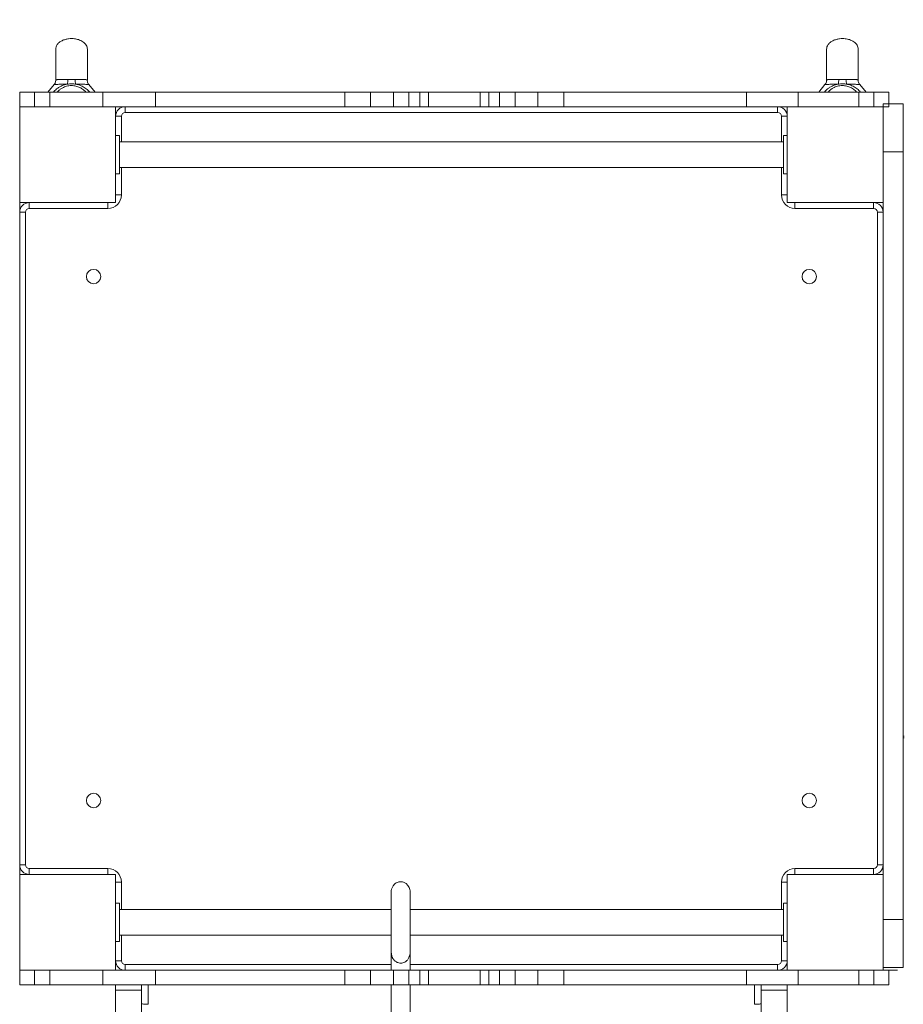
# Model space of a CAD drawing. Units: millimetres. Extents: x -2947 to 16597, y -1007 to 15474.
# Drawn here: x 7591 to 8512, y 5129 to 6155 of the extents above; entities that cross this region are included whole.
import ezdxf

# ---------------------------------------------------------------- set-up
doc = ezdxf.new("R2010")
doc.units = ezdxf.units.MM
doc.layers.add('DiKom', color=7, linetype='Continuous', lineweight=0)
doc.styles.add('style1', font='arial.ttf', dxfattribs={"width": 0.8})
doc.dimstyles.new('1-50', dxfattribs={"dimtxt": 400, "dimasz": 200, "dimexe": 100, "dimexo": 0, "dimgap": 200, "dimtad": 1, "dimtxsty": 'style1', "dimcen": 200, "dimclrd": 7, "dimclre": 7, "dimclrt": 7, "dimadec": 1, "dimazin": 2, "dimtfac": 1, "dimtmove": 0, "dimatfit": 2, "dimfxl": 0, "dimlwd": 25, "dimlwe": 18, "dimarcsym": 0})

# ---------------------------------------------------------------- blocks, each defined once
blk = doc.blocks.new('*D7')
at = {"layer": 'Defpoints', "color": 0, "transparency": 16777216}
for p in [(881, 7697.6), (12801, 5297.6), (12801, -180.2)]:
    blk.add_point(p, dxfattribs=at)
at = {"layer": 'DiKom', "color": 7, "lineweight": 18, "transparency": 16777216}
for p, q in [((881, 7697.6), (881, -280.2)), ((12801, 5297.6), (12801, -280.2))]:
    blk.add_line(p, q, dxfattribs=at)
at = {"layer": 'DiKom', "color": 7, "lineweight": 25, "transparency": 16777216}
blk.add_line((1081, -180.2), (12601, -180.2), dxfattribs=at)
at = {"layer": 'DiKom', "color": 7, "transparency": 16777216}
for points in [[(1081, -146.9), (1081, -213.5), (881, -180.2)], [(12601, -146.9), (12601, -213.5), (12801, -180.2)]]:
    blk.add_solid(points, dxfattribs=at)
at = {"layer": 'DiKom', "color": 7, "transparency": 16777216, "insert": (5959, 224), "char_height": 400, "attachment_point": 5, "style": 'style1'}
blk.add_mtext('11900', dxfattribs=at)
blk = doc.blocks.new('*D8')
at = {"layer": 'Defpoints', "color": 0, "transparency": 16777216}
for p in [(-619, 7212.6), (14286.5, 4642.7), (14286.5, -907)]:
    blk.add_point(p, dxfattribs=at)
at = {"layer": 'DiKom', "color": 7, "lineweight": 18, "transparency": 16777216}
for p, q in [((-619, 7212.6), (-619, -1007)), ((14286.5, 4642.7), (14286.5, -1007))]:
    blk.add_line(p, q, dxfattribs=at)
at = {"layer": 'DiKom', "color": 7, "lineweight": 25, "transparency": 16777216}
blk.add_line((-419, -907), (14086.5, -907), dxfattribs=at)
at = {"layer": 'DiKom', "color": 7, "transparency": 16777216}
for points in [[(-419, -873.7), (-419, -940.3), (-619, -907)], [(14086.5, -873.7), (14086.5, -940.3), (14286.5, -907)]]:
    blk.add_solid(points, dxfattribs=at)
at = {"layer": 'DiKom', "color": 7, "transparency": 16777216, "insert": (5993.2, -502.8), "char_height": 400, "attachment_point": 5, "style": 'style1'}
blk.add_mtext('14900', dxfattribs=at)

msp = doc.modelspace()

# ---------------------------------------------------------------- linework, layer by layer
at = {"color": 7, "linetype": 'Continuous', "lineweight": 15}
for p, q in [((7626.849, 6087.575), (7620.288, 6079.607)), ((7628.537, 6092.327), (7628.527, 6092.284)), ((7663.109, 6087.572), (7663.066, 6087.582)), ((7669.761, 6079.607), (7663.155, 6087.617)), ((8430.347, 6087.575), (8423.785, 6079.607)), ((8432.034, 6092.327), (8432.024, 6092.284)), ((8466.606, 6087.572), (8466.564, 6087.582)), ((8473.258, 6079.607), (8466.652, 6087.617)), ((7590.994, 6064.607), (7590.994, 6079.607)), ((7606.575, 6079.607), (7590.994, 6079.607)), ((7606.575, 6064.607), (7606.575, 6079.607)), ((7622.302, 6079.607), (7606.575, 6079.607)), ((7622.302, 6064.607), (7622.302, 6079.607)), ((7677.608, 6079.607), (7622.302, 6079.607)), ((7677.608, 6064.607), (7677.608, 6079.607)), ((7732.652, 6079.607), (7677.608, 6079.607)), ((7732.652, 6064.607), (7732.652, 6079.607)), ((7929.878, 6079.607), (7732.652, 6079.607)), ((7929.878, 6064.607), (7929.878, 6079.607)), ((7956.785, 6079.607), (7929.878, 6079.607)), ((7956.785, 6064.607), (7956.785, 6079.607)), ((7980.566, 6079.607), (7956.785, 6079.607)), ((7980.566, 6064.607), (7980.566, 6079.607)), ((7996.735, 6079.607), (7980.566, 6079.607)), ((7996.735, 6064.607), (7996.735, 6079.607)), ((8008.078, 6079.607), (7996.735, 6079.607)), ((8008.078, 6064.607), (8008.078, 6079.607)), ((8017.16, 6079.607), (8008.078, 6079.607)), ((8017.16, 6064.607), (8017.16, 6079.607)), ((8070.827, 6079.607), (8017.16, 6079.607)), ((8070.827, 6064.607), (8070.827, 6079.607)), ((8079.909, 6079.607), (8070.827, 6079.607)), ((8079.909, 6064.607), (8079.909, 6079.607)), ((8091.252, 6079.607), (8079.909, 6079.607)), ((8091.252, 6064.607), (8091.252, 6079.607)), ((8107.421, 6079.607), (8091.252, 6079.607)), ((8107.421, 6064.607), (8107.421, 6079.607)), ((8131.202, 6079.607), (8107.421, 6079.607)), ((8131.202, 6064.607), (8131.202, 6079.607)), ((8158.11, 6079.607), (8131.202, 6079.607)), ((8158.11, 6064.607), (8158.11, 6079.607)), ((8348.51, 6079.607), (8158.11, 6079.607)), ((8348.51, 6064.607), (8348.51, 6079.607)), ((8402.457, 6079.607), (8348.51, 6079.607)), ((8402.457, 6064.607), (8402.457, 6079.607)), ((8465.685, 6079.607), (8402.457, 6079.607)), ((8465.685, 6064.607), (8465.685, 6079.607)), ((8481.412, 6079.607), (8465.685, 6079.607)), ((8481.412, 6064.607), (8481.412, 6079.607)), ((8496.994, 6079.607), (8481.412, 6079.607)), ((8496.994, 6064.607), (8496.994, 6079.607)), ((7590.994, 6064.607), (7590.994, 5964.607)), ((7690.994, 6064.607), (7590.994, 6064.607)), ((7732.652, 6064.607), (7690.994, 6064.607)), ((7690.994, 5964.607), (7690.994, 6064.607)), ((7700.994, 6058.607), (7700.994, 6064.607)), ((7929.878, 6064.607), (7732.652, 6064.607)), ((7956.785, 6064.607), (7929.878, 6064.607)), ((7980.566, 6064.607), (7956.785, 6064.607)), ((7996.735, 6064.607), (7980.566, 6064.607)), ((8008.078, 6064.607), (7996.735, 6064.607)), ((8017.16, 6064.607), (8008.078, 6064.607)), ((8070.827, 6064.607), (8017.16, 6064.607)), ((8079.909, 6064.607), (8070.827, 6064.607)), ((8091.252, 6064.607), (8079.909, 6064.607)), ((8107.421, 6064.607), (8091.252, 6064.607)), ((8131.202, 6064.607), (8107.421, 6064.607)), ((8158.11, 6064.607), (8131.202, 6064.607)), ((8348.51, 6064.607), (8158.11, 6064.607)), ((8390.994, 6064.607), (8348.51, 6064.607)), ((8380.994, 6058.607), (8380.994, 6064.607)), ((8390.994, 6064.607), (8390.994, 5964.607)), ((8490.994, 6064.607), (8390.994, 6064.607)), ((8511.993, 6067.607), (8490.994, 6067.607)), ((8490.994, 6067.607), (8490.994, 6017.607)), ((8496.994, 6064.607), (8490.994, 6064.607)), ((8490.994, 5964.607), (8490.994, 6064.607)), ((8511.993, 6067.607), (8511.993, 6017.607)), ((7696.994, 6054.607), (7690.994, 6054.607)), ((7696.994, 6054.607), (7696.994, 6028.107)), ((8380.994, 6058.607), (7700.994, 6058.607)), ((8390.994, 6054.607), (8384.994, 6054.607)), ((8384.994, 6028.107), (8384.994, 6054.607)), ((7690.994, 6034.607), (7694.994, 6034.607)), ((7694.994, 5994.607), (7694.994, 6034.607)), ((8386.994, 5994.607), (8386.994, 6034.607)), ((8386.994, 6034.607), (8390.994, 6034.607)), ((8386.994, 6028.107), (7694.994, 6028.107)), ((8511.993, 6017.607), (8490.994, 6017.607)), ((8490.994, 5217.607), (8490.994, 6017.607)), ((8511.993, 5217.607), (8511.993, 6017.607)), ((7690.994, 5994.607), (7694.994, 5994.607)), ((7694.994, 6001.107), (8386.994, 6001.107)), ((7696.994, 6001.107), (7696.994, 5972.607)), ((8384.994, 5972.607), (8384.994, 6001.107)), ((8386.994, 5994.607), (8390.994, 5994.607)), ((7696.994, 5972.607), (7690.994, 5972.607)), ((8390.994, 5972.607), (8384.994, 5972.607)), ((7590.994, 5964.607), (7590.994, 5922.124)), ((7590.994, 5964.607), (7690.994, 5964.607)), ((7600.994, 5958.607), (7600.994, 5964.607)), ((7682.994, 5958.607), (7682.994, 5964.607)), ((8390.994, 5964.607), (8490.994, 5964.607)), ((8398.994, 5964.607), (8398.994, 5958.607)), ((8480.994, 5964.607), (8480.994, 5958.607)), ((8490.994, 5964.607), (8490.994, 5922.124)), ((7596.994, 5954.607), (7590.994, 5954.607)), ((7596.994, 5954.607), (7596.994, 5274.607)), ((7682.994, 5958.607), (7600.994, 5958.607)), ((8480.994, 5958.607), (8398.994, 5958.607)), ((8484.994, 5274.607), (8484.994, 5954.607)), ((8490.994, 5954.607), (8484.994, 5954.607)), ((7590.994, 5922.124), (7590.994, 5731.723)), ((8490.994, 5922.124), (8490.994, 5731.723)), ((7590.994, 5731.723), (7590.994, 5704.815)), ((8490.994, 5731.723), (8490.994, 5704.815)), ((7590.994, 5704.815), (7590.994, 5681.035)), ((8490.994, 5704.815), (8490.994, 5681.035)), ((7590.994, 5681.035), (7590.994, 5664.865)), ((8490.994, 5681.035), (8490.994, 5664.865)), ((7590.994, 5664.865), (7590.994, 5653.522)), ((8490.994, 5664.865), (8490.994, 5653.522)), ((7590.994, 5653.522), (7590.994, 5644.44)), ((7590.994, 5644.44), (7590.994, 5590.773)), ((8490.994, 5653.522), (8490.994, 5644.44)), ((8490.994, 5644.44), (8490.994, 5590.773)), ((7590.994, 5590.773), (7590.994, 5581.691)), ((8490.994, 5590.773), (8490.994, 5581.691)), ((7590.994, 5581.691), (7590.994, 5570.349)), ((8490.994, 5581.691), (8490.994, 5570.349)), ((7590.994, 5570.349), (7590.994, 5554.179)), ((8490.994, 5570.349), (8490.994, 5554.179)), ((7590.994, 5554.179), (7590.994, 5530.399)), ((8490.994, 5554.179), (8490.994, 5530.399)), ((7590.994, 5530.399), (7590.994, 5503.491)), ((8490.994, 5530.399), (8490.994, 5503.491)), ((7590.994, 5503.491), (7590.994, 5306.265)), ((8490.994, 5503.491), (8490.994, 5306.265)), ((7590.994, 5306.265), (7590.994, 5264.607)), ((8490.994, 5306.265), (8490.994, 5264.607)), ((7596.994, 5274.607), (7590.994, 5274.607)), ((8490.994, 5274.607), (8484.994, 5274.607)), ((7690.994, 5264.607), (7590.994, 5264.607)), ((7590.994, 5264.607), (7590.994, 5164.607)), ((7600.994, 5270.607), (7682.994, 5270.607)), ((7600.994, 5270.607), (7600.994, 5264.607)), ((7682.994, 5270.607), (7682.994, 5264.607)), ((7690.994, 5164.607), (7690.994, 5264.607)), ((8490.994, 5264.607), (8390.994, 5264.607)), ((8390.994, 5264.607), (8390.994, 5164.607)), ((8398.994, 5270.607), (8480.994, 5270.607)), ((8398.994, 5264.607), (8398.994, 5270.607)), ((8480.994, 5264.607), (8480.994, 5270.607)), ((8490.994, 5164.607), (8490.994, 5264.607)), ((7696.994, 5256.607), (7690.994, 5256.607)), ((7696.994, 5256.607), (7696.994, 5228.107)), ((8390.994, 5256.607), (8384.994, 5256.607)), ((8384.994, 5228.107), (8384.994, 5256.607)), ((7690.994, 5234.607), (7694.994, 5234.607)), ((7694.994, 5194.607), (7694.994, 5234.607)), ((8386.994, 5234.607), (8390.994, 5234.607)), ((8386.994, 5194.607), (8386.994, 5234.607)), ((7978.205, 5228.107), (7694.994, 5228.107)), ((8386.994, 5228.107), (7998.003, 5228.107)), ((8511.993, 5217.607), (8490.994, 5217.607)), ((8490.994, 5217.607), (8490.994, 5167.607)), ((8511.993, 5217.607), (8511.993, 5167.607)), ((7690.994, 5194.607), (7694.994, 5194.607)), ((7694.994, 5201.107), (7978.23, 5201.107)), ((7696.994, 5201.107), (7696.994, 5174.607)), ((7998.029, 5201.107), (8386.994, 5201.107)), ((8384.994, 5174.607), (8384.994, 5201.107)), ((8386.994, 5194.607), (8390.994, 5194.607)), ((7696.994, 5174.607), (7690.994, 5174.607)), ((8390.994, 5174.607), (8384.994, 5174.607)), ((7590.994, 5149.607), (7590.994, 5164.607)), ((7590.994, 5164.607), (7690.994, 5164.607)), ((7606.575, 5149.607), (7606.575, 5164.607)), ((7622.302, 5149.607), (7622.302, 5164.607)), ((7677.608, 5149.607), (7677.608, 5164.607)), ((7732.652, 5164.607), (7690.994, 5164.607)), ((7700.994, 5164.607), (7700.994, 5170.607)), ((7700.994, 5170.607), (7978.254, 5170.607)), ((7732.652, 5149.607), (7732.652, 5164.607)), ((7929.878, 5164.607), (7732.652, 5164.607)), ((7929.878, 5149.607), (7929.878, 5164.607)), ((7956.785, 5164.607), (7929.878, 5164.607)), ((7956.785, 5149.607), (7956.785, 5164.607)), ((7980.566, 5164.607), (7956.785, 5164.607)), ((7980.566, 5149.607), (7980.566, 5164.607)), ((7996.735, 5164.607), (7980.566, 5164.607)), ((7996.735, 5149.607), (7996.735, 5164.607)), ((8008.078, 5164.607), (7996.735, 5164.607)), ((7998.055, 5170.607), (8380.994, 5170.607)), ((8008.078, 5149.607), (8008.078, 5164.607)), ((8017.16, 5164.607), (8008.078, 5164.607)), ((8017.16, 5149.607), (8017.16, 5164.607)), ((8070.827, 5164.607), (8017.16, 5164.607)), ((8070.827, 5149.607), (8070.827, 5164.607)), ((8079.909, 5164.607), (8070.827, 5164.607)), ((8079.909, 5149.607), (8079.909, 5164.607)), ((8091.252, 5164.607), (8079.909, 5164.607)), ((8091.252, 5149.607), (8091.252, 5164.607)), ((8107.421, 5164.607), (8091.252, 5164.607)), ((8107.421, 5149.607), (8107.421, 5164.607)), ((8131.202, 5164.607), (8107.421, 5164.607)), ((8131.202, 5149.607), (8131.202, 5164.607)), ((8158.11, 5164.607), (8131.202, 5164.607)), ((8158.11, 5149.607), (8158.11, 5164.607)), ((8348.51, 5164.607), (8158.11, 5164.607)), ((8348.51, 5149.607), (8348.51, 5164.607)), ((8390.994, 5164.607), (8348.51, 5164.607)), ((8380.994, 5164.607), (8380.994, 5170.607)), ((8390.994, 5164.607), (8490.994, 5164.607)), ((8402.457, 5149.607), (8402.457, 5164.607)), ((8465.685, 5149.607), (8465.685, 5164.607)), ((8481.412, 5149.607), (8481.412, 5164.607)), ((8511.993, 5167.607), (8490.994, 5167.607)), ((8496.424, 5164.607), (8490.994, 5164.607)), ((8505.994, 5164.607), (8496.424, 5164.607)), ((8496.994, 5149.607), (8496.994, 5164.607)), ((7606.575, 5149.607), (7590.994, 5149.607)), ((7622.302, 5149.607), (7606.575, 5149.607)), ((7677.608, 5149.607), (7622.302, 5149.607)), ((7732.652, 5149.607), (7677.608, 5149.607)), ((7690.994, 5149.607), (7690.994, 5143.798)), ((7717.994, 5143.798), (7690.994, 5143.798)), ((7690.994, 5143.798), (7690.994, 3942.261)), ((7717.994, 5149.607), (7717.994, 5143.798)), ((7717.994, 5143.798), (7717.994, 3942.261)), ((7724.994, 5149.607), (7724.994, 5129.184)), ((7929.878, 5149.607), (7732.652, 5149.607)), ((7956.785, 5149.607), (7929.878, 5149.607)), ((7980.566, 5149.607), (7956.785, 5149.607)), ((7996.735, 5149.607), (7980.566, 5149.607)), ((8008.078, 5149.607), (7996.735, 5149.607)), ((8017.16, 5149.607), (8008.078, 5149.607)), ((8070.827, 5149.607), (8017.16, 5149.607)), ((8079.909, 5149.607), (8070.827, 5149.607)), ((8091.252, 5149.607), (8079.909, 5149.607)), ((8107.421, 5149.607), (8091.252, 5149.607)), ((8131.202, 5149.607), (8107.421, 5149.607)), ((8158.11, 5149.607), (8131.202, 5149.607)), ((8348.51, 5149.607), (8158.11, 5149.607)), ((8402.457, 5149.607), (8348.51, 5149.607)), ((8356.994, 5129.184), (8356.994, 5149.607)), ((8363.994, 5149.607), (8363.994, 5143.798)), ((8390.994, 5143.798), (8363.994, 5143.798)), ((8363.994, 5143.798), (8363.994, 3942.261)), ((8390.994, 5149.607), (8390.994, 5143.798)), ((8390.994, 5143.798), (8390.994, 3942.261)), ((8465.685, 5149.607), (8402.457, 5149.607)), ((8481.412, 5149.607), (8465.685, 5149.607)), ((8496.994, 5149.607), (8481.412, 5149.607))]:
    msp.add_line(p, q, dxfattribs=at)
at = {"color": 7, "linetype": 'Continuous', "lineweight": 15, "flags": 128}
for points in [[(8512.994, 5408.476), (8512.798, 5408.485), (8512.611, 5408.513), (8512.438, 5408.559), (8512.286, 5408.621), (8512.162, 5408.697), (8512.07, 5408.783), (8512.013, 5408.876), (8511.993, 5408.973)], [(8511.993, 5407.241), (8512.013, 5407.143), (8512.07, 5407.049), (8512.162, 5406.962), (8512.286, 5406.886), (8512.438, 5406.824), (8512.611, 5406.778), (8512.798, 5406.749), (8512.994, 5406.739)], [(7717.994, 5130.066), (7718.128, 5129.894), (7718.526, 5129.728), (7719.173, 5129.576), (7720.044, 5129.442), (7721.105, 5129.332), (7722.315, 5129.251), (7723.628, 5129.201), (7724.994, 5129.184)], [(8356.994, 5129.184), (8358.359, 5129.201), (8359.672, 5129.251), (8360.883, 5129.332), (8361.943, 5129.442), (8362.814, 5129.576), (8363.461, 5129.728), (8363.859, 5129.894), (8363.994, 5130.066)]]:
    msp.add_lwpolyline(points, dxfattribs=at)
at = {"color": 7, "linetype": 'Continuous', "lineweight": 15}
for centre in [(7667.994, 5887.607), (8413.994, 5887.607), (7667.994, 5341.607), (8413.994, 5341.607)]:
    msp.add_circle(centre, 7.5, dxfattribs=at)
for centre, radius, start, end in [((7621.584, 6093.548), 19.757, 343.913286, 358.214434), ((7668.422, 6093.553), 19.729, 181.799742, 196.124566), ((8425.081, 6093.548), 19.757, 343.913286, 358.214434), ((8471.919, 6093.553), 19.729, 181.799742, 196.124566), ((7700.994, 6054.607), 10, 90, 180), ((8380.994, 6054.607), 10, 0, 90), ((7700.994, 6054.607), 4, 90, 180), ((8380.994, 6054.607), 4, 0, 90), ((7682.994, 5972.607), 14, 270, 0), ((8398.994, 5972.607), 14, 180, 270), ((7600.994, 5954.607), 10, 90, 180), ((8480.994, 5954.607), 10, 0, 90), ((7600.994, 5954.607), 4, 90, 180), ((8480.994, 5954.607), 4, 0, 90), ((7600.994, 5274.607), 10, 180, 270), ((7600.994, 5274.607), 4, 180, 270), ((8480.994, 5274.607), 4, 270, 0), ((8480.994, 5274.607), 10, 270, 0), ((7682.994, 5256.607), 14, 0, 90), ((8398.994, 5256.607), 14, 90, 180), ((7700.994, 5174.607), 10, 180, 270), ((7700.994, 5174.607), 4, 180, 270), ((8380.994, 5174.607), 4, 270, 0), ((8380.994, 5174.607), 10, 270, 0)]:
    msp.add_arc(centre, radius, start, end, dxfattribs=at)
for points, knots in [([(7661.516, 6124.607), (7661.461, 6125.281), (7661.345, 6126.699), (7660.4, 6128.762), (7658.9, 6130.682), (7656.912, 6132.321), (7654.664, 6133.597), (7652.385, 6134.495), (7650.167, 6135.093), (7647.822, 6135.489), (7645.101, 6135.667), (7641.915, 6135.492), (7638.475, 6134.81), (7635.115, 6133.539), (7632.195, 6131.708), (7630.05, 6129.464), (7628.744, 6127.038), (7628.588, 6125.377), (7628.516, 6124.607)], [0, 0, 0, 0, 0.046332, 0.09737778, 0.15341202, 0.21313312, 0.27355633, 0.33082969, 0.38133732, 0.43158117, 0.49443408, 0.56871243, 0.650822, 0.73500129, 0.8148893, 0.88597337, 0.9471349, 1, 1, 1, 1]), ([(8465.013, 6124.607), (8464.958, 6125.281), (8464.842, 6126.699), (8463.897, 6128.762), (8462.397, 6130.682), (8460.409, 6132.321), (8458.161, 6133.597), (8455.883, 6134.495), (8453.664, 6135.093), (8451.319, 6135.489), (8448.599, 6135.667), (8445.412, 6135.492), (8441.972, 6134.81), (8438.612, 6133.539), (8435.692, 6131.708), (8433.547, 6129.464), (8432.242, 6127.038), (8432.085, 6125.377), (8432.013, 6124.607)], [0, 0, 0, 0, 0.046332, 0.09737778, 0.15341202, 0.21313312, 0.27355633, 0.33082969, 0.38133732, 0.43158117, 0.49443408, 0.56871243, 0.650822, 0.73500129, 0.8148893, 0.88597337, 0.9471349, 1, 1, 1, 1]), ([(7628.516, 6124.607), (7628.516, 6124.527), (7628.516, 6124.374), (7628.516, 6123.231), (7628.516, 6121.622), (7628.516, 6119.673), (7628.516, 6117.55), (7628.516, 6115.374), (7628.516, 6113.253), (7628.516, 6111.261), (7628.516, 6109.45), (7628.516, 6107.693), (7628.516, 6105.731), (7628.516, 6102.93), (7628.516, 6098.962), (7628.516, 6095.257), (7628.516, 6092.809), (7628.516, 6092.327)], [0, 0, 0, 0, 0.11667718, 0.22396236, 0.32100949, 0.40763093, 0.48400425, 0.55058392, 0.60803641, 0.65701498, 0.69815129, 0.73227307, 0.77052748, 0.81811602, 0.8935141, 0.97901966, 1, 1, 1, 1]), ([(7661.516, 6092.336), (7661.516, 6092.815), (7661.516, 6095.26), (7661.516, 6098.962), (7661.516, 6103.193), (7661.516, 6106.345), (7661.516, 6108.91), (7661.516, 6111.098), (7661.516, 6113.253), (7661.516, 6115.374), (7661.516, 6117.55), (7661.516, 6119.673), (7661.516, 6121.622), (7661.516, 6123.231), (7661.516, 6124.374), (7661.516, 6124.527), (7661.516, 6124.607)], [0, 0, 0, 0, 0.02084662, 0.10636492, 0.18177423, 0.24321778, 0.28966771, 0.34288714, 0.39187301, 0.44933405, 0.51592365, 0.59230834, 0.67894268, 0.77600427, 0.88330544, 1, 1, 1, 1]), ([(8432.013, 6124.607), (8432.013, 6124.527), (8432.013, 6124.374), (8432.013, 6123.231), (8432.013, 6121.622), (8432.013, 6119.673), (8432.013, 6117.55), (8432.013, 6115.374), (8432.013, 6113.253), (8432.013, 6111.261), (8432.013, 6109.45), (8432.013, 6107.693), (8432.013, 6105.731), (8432.013, 6102.93), (8432.013, 6098.962), (8432.013, 6095.257), (8432.013, 6092.809), (8432.013, 6092.327)], [0, 0, 0, 0, 0.11667718, 0.22396236, 0.32100949, 0.40763093, 0.48400425, 0.55058392, 0.60803641, 0.65701498, 0.69815129, 0.73227307, 0.77052748, 0.81811602, 0.8935141, 0.97901966, 1, 1, 1, 1]), ([(8465.013, 6092.336), (8465.013, 6092.815), (8465.013, 6095.26), (8465.013, 6098.962), (8465.013, 6103.193), (8465.013, 6106.345), (8465.013, 6108.91), (8465.013, 6111.098), (8465.013, 6113.253), (8465.013, 6115.374), (8465.013, 6117.55), (8465.013, 6119.673), (8465.013, 6121.622), (8465.013, 6123.231), (8465.013, 6124.374), (8465.013, 6124.527), (8465.013, 6124.607)], [0, 0, 0, 0, 0.02084662, 0.10636492, 0.18177423, 0.24321778, 0.28966771, 0.34288714, 0.39187301, 0.44933405, 0.51592365, 0.59230834, 0.67894268, 0.77600427, 0.88330544, 1, 1, 1, 1]), ([(7626.163, 6079.607), (7626.213, 6079.701), (7626.533, 6080.293), (7627.591, 6081.506), (7629.464, 6083.237), (7631.992, 6084.998), (7634.816, 6086.434), (7637.7, 6087.457), (7639.556, 6087.897), (7640.535, 6088.068), (7640.567, 6088.073)], [0, 0, 0, 0, 0.03079311, 0.19378071, 0.3611895, 0.54288206, 0.73073032, 0.86147203, 0.99548523, 1, 1, 1, 1]), ([(7628.548, 6092.38), (7628.54, 6091.979), (7628.521, 6091.055), (7628.106, 6089.655), (7627.516, 6088.424), (7627.032, 6087.833), (7626.84, 6087.598)], [0, 0, 0, 0, 0.22969552, 0.52913158, 0.81286011, 1, 1, 1, 1]), ([(7640.567, 6088.073), (7639.468, 6088.066), (7637.243, 6088.05), (7634.292, 6088.006), (7631.731, 6087.942), (7629.82, 6087.863), (7628.402, 6087.774), (7627.213, 6087.66), (7626.992, 6087.603), (7626.856, 6087.568)], [0, 0, 0, 0, 0.16827147, 0.34054043, 0.47842144, 0.6203728, 0.72392001, 0.83080959, 1, 1, 1, 1]), ([(7628.57, 6092.311), (7628.561, 6091.87), (7628.542, 6090.919), (7628.145, 6089.555), (7627.575, 6088.364), (7627.126, 6087.797), (7626.923, 6087.54)], [0, 0, 0, 0, 0.2411106, 0.51902608, 0.78227969, 1, 1, 1, 1]), ([(7628.544, 6092.312), (7628.536, 6092.354), (7628.515, 6092.459), (7628.75, 6092.596), (7629.21, 6092.718), (7629.925, 6092.805), (7630.901, 6092.862), (7632.245, 6092.895), (7633.937, 6092.912), (7636.09, 6092.921), (7638.566, 6092.928), (7640.403, 6092.931), (7641.331, 6092.932)], [0, 0, 0, 0, 0.04880175, 0.12479342, 0.20146512, 0.27989016, 0.37175764, 0.46563639, 0.58494859, 0.70701943, 0.85196948, 1, 1, 1, 1]), ([(7660.048, 6079.607), (7659.988, 6079.691), (7659.531, 6080.326), (7658.352, 6081.461), (7656.582, 6082.915), (7654.71, 6084.111), (7652.703, 6085.095), (7650.629, 6085.842), (7648.42, 6086.356), (7646.056, 6086.633), (7643.571, 6086.607), (7641.06, 6086.265), (7638.694, 6085.619), (7636.218, 6084.613), (7633.782, 6083.186), (7631.679, 6081.466), (7630.424, 6080.237), (7630.008, 6079.653), (7629.975, 6079.607)], [0, 0, 0, 0, 0.01293647, 0.09806037, 0.16779917, 0.23749448, 0.2972584, 0.35697392, 0.41471592, 0.47242479, 0.53606409, 0.59972636, 0.66352368, 0.72738627, 0.81849461, 0.90974627, 0.9928193, 1, 1, 1, 1]), ([(7649.468, 6088.074), (7648.139, 6088.218), (7645.177, 6088.538), (7642.205, 6088.239), (7640.567, 6088.073)], [0, 0, 0, 0, 0.44886253, 1, 1, 1, 1]), ([(7641.331, 6092.932), (7642.541, 6092.909), (7644.998, 6092.863), (7647.455, 6092.91), (7648.702, 6092.933)], [0, 0, 0, 0, 0.49244078, 1, 1, 1, 1]), ([(7648.702, 6092.933), (7649.601, 6092.932), (7651.359, 6092.93), (7653.874, 6092.923), (7655.898, 6092.915), (7657.58, 6092.899), (7658.943, 6092.872), (7660.105, 6092.815), (7660.938, 6092.71), (7661.41, 6092.566), (7661.475, 6092.435), (7661.503, 6092.381)], [0, 0, 0, 0, 0.14677882, 0.28713849, 0.43055321, 0.51711685, 0.62537968, 0.73645973, 0.83139343, 0.92944579, 1, 1, 1, 1]), ([(7663.066, 6087.582), (7663.027, 6087.602), (7662.977, 6087.628), (7662.357, 6087.705), (7661.555, 6087.78), (7660.533, 6087.842), (7659.264, 6087.903), (7657.685, 6087.961), (7655.238, 6088.015), (7652.485, 6088.053), (7650.555, 6088.066), (7649.468, 6088.074)], [0, 0, 0, 0, 0.12906665, 0.16312758, 0.27671315, 0.39498457, 0.40847785, 0.55302701, 0.70230551, 0.83232943, 1, 1, 1, 1]), ([(7649.468, 6088.074), (7650.136, 6087.942), (7651.658, 6087.642), (7653.899, 6086.93), (7656.23, 6085.944), (7658.421, 6084.73), (7660.518, 6083.262), (7662.33, 6081.634), (7663.431, 6080.372), (7663.809, 6079.724), (7663.878, 6079.607)], [0, 0, 0, 0, 0.09532844, 0.21729206, 0.34176637, 0.4813225, 0.62364524, 0.79064604, 0.96224641, 1, 1, 1, 1]), ([(7663.139, 6087.644), (7662.901, 6087.944), (7662.356, 6088.632), (7661.769, 6090.001), (7661.44, 6091.323), (7661.453, 6092.109), (7661.458, 6092.377)], [0, 0, 0, 0, 0.23728287, 0.54295889, 0.84389731, 1, 1, 1, 1]), ([(7661.503, 6092.381), (7661.508, 6092.376), (7661.522, 6092.363), (7661.509, 6092.347), (7661.5, 6092.337)], [0, 0, 0, 0, 0.3840089, 1, 1, 1, 1]), ([(7661.502, 6092.312), (7661.507, 6092.317), (7661.518, 6092.326), (7661.512, 6092.334), (7661.509, 6092.337)], [0, 0, 0, 0, 0.55381586, 1, 1, 1, 1]), ([(8429.66, 6079.607), (8429.71, 6079.701), (8430.03, 6080.293), (8431.088, 6081.506), (8432.961, 6083.237), (8435.489, 6084.998), (8438.313, 6086.434), (8441.197, 6087.457), (8443.054, 6087.897), (8444.033, 6088.068), (8444.065, 6088.073)], [0, 0, 0, 0, 0.03079311, 0.19378071, 0.3611895, 0.54288206, 0.73073032, 0.86147203, 0.99548523, 1, 1, 1, 1]), ([(8432.046, 6092.38), (8432.037, 6091.979), (8432.018, 6091.055), (8431.603, 6089.655), (8431.013, 6088.424), (8430.529, 6087.833), (8430.337, 6087.598)], [0, 0, 0, 0, 0.22969552, 0.52913158, 0.81286011, 1, 1, 1, 1]), ([(8444.065, 6088.073), (8442.965, 6088.066), (8440.741, 6088.05), (8437.789, 6088.006), (8435.228, 6087.942), (8433.318, 6087.863), (8431.899, 6087.774), (8430.71, 6087.66), (8430.489, 6087.603), (8430.353, 6087.568)], [0, 0, 0, 0, 0.16827147, 0.34054043, 0.47842144, 0.6203728, 0.72392001, 0.83080959, 1, 1, 1, 1]), ([(8432.067, 6092.311), (8432.058, 6091.87), (8432.039, 6090.919), (8431.642, 6089.555), (8431.072, 6088.364), (8430.623, 6087.797), (8430.42, 6087.54)], [0, 0, 0, 0, 0.2411106, 0.51902608, 0.78227969, 1, 1, 1, 1]), ([(8432.041, 6092.312), (8432.033, 6092.354), (8432.012, 6092.459), (8432.248, 6092.596), (8432.707, 6092.718), (8433.422, 6092.805), (8434.398, 6092.862), (8435.742, 6092.895), (8437.434, 6092.912), (8439.587, 6092.921), (8442.063, 6092.928), (8443.9, 6092.931), (8444.829, 6092.932)], [0, 0, 0, 0, 0.04880175, 0.12479342, 0.20146512, 0.27989016, 0.37175764, 0.46563639, 0.58494859, 0.70701943, 0.85196948, 1, 1, 1, 1]), ([(8463.545, 6079.607), (8463.485, 6079.691), (8463.028, 6080.326), (8461.85, 6081.461), (8460.079, 6082.915), (8458.208, 6084.111), (8456.2, 6085.095), (8454.127, 6085.842), (8451.917, 6086.356), (8449.553, 6086.633), (8447.068, 6086.607), (8444.557, 6086.265), (8442.191, 6085.619), (8439.715, 6084.613), (8437.279, 6083.186), (8435.176, 6081.466), (8433.921, 6080.237), (8433.505, 6079.653), (8433.472, 6079.607)], [0, 0, 0, 0, 0.01293647, 0.09806037, 0.16779917, 0.23749448, 0.2972584, 0.35697392, 0.41471592, 0.47242479, 0.53606409, 0.59972636, 0.66352368, 0.72738627, 0.81849461, 0.90974627, 0.9928193, 1, 1, 1, 1]), ([(8452.966, 6088.074), (8451.636, 6088.218), (8448.674, 6088.538), (8445.702, 6088.239), (8444.065, 6088.073)], [0, 0, 0, 0, 0.44886253, 1, 1, 1, 1]), ([(8444.829, 6092.932), (8446.038, 6092.909), (8448.495, 6092.863), (8450.952, 6092.91), (8452.199, 6092.933)], [0, 0, 0, 0, 0.49244078, 1, 1, 1, 1]), ([(8452.199, 6092.933), (8453.098, 6092.932), (8454.857, 6092.93), (8457.372, 6092.923), (8459.395, 6092.915), (8461.077, 6092.899), (8462.44, 6092.872), (8463.602, 6092.815), (8464.435, 6092.71), (8464.907, 6092.566), (8464.973, 6092.435), (8465, 6092.381)], [0, 0, 0, 0, 0.14677882, 0.28713849, 0.43055321, 0.51711685, 0.62537968, 0.73645973, 0.83139343, 0.92944579, 1, 1, 1, 1]), ([(8466.564, 6087.582), (8466.524, 6087.602), (8466.475, 6087.628), (8465.854, 6087.705), (8465.052, 6087.78), (8464.03, 6087.842), (8462.761, 6087.903), (8461.182, 6087.961), (8458.735, 6088.015), (8455.982, 6088.053), (8454.052, 6088.066), (8452.966, 6088.074)], [0, 0, 0, 0, 0.12906665, 0.16312758, 0.27671315, 0.39498457, 0.40847785, 0.55302701, 0.70230551, 0.83232943, 1, 1, 1, 1]), ([(8452.966, 6088.074), (8453.633, 6087.942), (8455.155, 6087.642), (8457.396, 6086.93), (8459.727, 6085.944), (8461.918, 6084.73), (8464.015, 6083.262), (8465.827, 6081.634), (8466.928, 6080.372), (8467.306, 6079.724), (8467.375, 6079.607)], [0, 0, 0, 0, 0.09532844, 0.21729206, 0.34176637, 0.4813225, 0.62364524, 0.79064604, 0.96224641, 1, 1, 1, 1]), ([(8466.636, 6087.644), (8466.398, 6087.944), (8465.854, 6088.632), (8465.266, 6090.001), (8464.937, 6091.323), (8464.95, 6092.109), (8464.955, 6092.377)], [0, 0, 0, 0, 0.23728287, 0.54295889, 0.84389731, 1, 1, 1, 1]), ([(8465, 6092.381), (8465.005, 6092.376), (8465.02, 6092.363), (8465.006, 6092.347), (8464.997, 6092.337)], [0, 0, 0, 0, 0.3840089, 1, 1, 1, 1]), ([(8464.999, 6092.312), (8465.005, 6092.317), (8465.015, 6092.326), (8465.009, 6092.334), (8465.006, 6092.337)], [0, 0, 0, 0, 0.55381586, 1, 1, 1, 1]), ([(7997.958, 5245.146), (7997.967, 5245.955), (7997.985, 5247.582), (7997.402, 5249.956), (7996.419, 5252.08), (7994.841, 5254.203), (7992.512, 5256.044), (7989.387, 5257.08), (7986.619, 5256.98), (7984.311, 5256.238), (7982.331, 5255.072), (7980.443, 5253.185), (7979.018, 5250.705), (7978.203, 5247.933), (7978.211, 5246.046), (7978.216, 5245.128)], [0, 0, 0, 0, 0.07064666, 0.14214868, 0.21141299, 0.27348608, 0.37109798, 0.46402251, 0.5538045, 0.60652076, 0.67348025, 0.7517251, 0.83614596, 0.92025636, 1, 1, 1, 1]), ([(7978.214, 5245.048), (7978.211, 5245.052), (7978.202, 5245.061), (7978.196, 5244.266), (7978.192, 5243.048), (7978.192, 5241.627), (7978.192, 5240.239), (7978.193, 5239.031), (7978.195, 5238.06), (7978.196, 5236.917), (7978.197, 5235.314), (7978.2, 5232.914), (7978.203, 5229.869), (7978.207, 5226.119), (7978.211, 5221.631), (7978.215, 5217.081), (7978.22, 5212.709), (7978.223, 5208.685), (7978.227, 5204.898), (7978.23, 5201.434), (7978.233, 5198.333), (7978.236, 5195.332), (7978.239, 5192.497), (7978.242, 5189.903), (7978.245, 5187.65), (7978.248, 5185.755), (7978.249, 5184.931), (7978.25, 5184.513)], [0, 0, 0, 0, 0.03822857, 0.08914879, 0.13334982, 0.17071319, 0.20114169, 0.22455051, 0.24088496, 0.25308269, 0.28175371, 0.31646706, 0.35721764, 0.40399835, 0.45685718, 0.51594623, 0.55882689, 0.60446861, 0.65285688, 0.69095644, 0.73058352, 0.77173745, 0.81440818, 0.85857332, 0.90423668, 0.95139124, 1, 1, 1, 1]), ([(7998.04, 5184.585), (7998.041, 5185.064), (7998.043, 5185.984), (7998.043, 5188.199), (7998.041, 5190.711), (7998.038, 5193.652), (7998.034, 5196.863), (7998.03, 5200.16), (7998.027, 5202.984), (7998.025, 5205.343), (7998.024, 5207.438), (7998.022, 5209.885), (7998.019, 5212.878), (7998.016, 5216.449), (7998.012, 5220.221), (7998.008, 5223.717), (7998.004, 5226.948), (7998.002, 5229.937), (7997.999, 5232.76), (7997.998, 5235.337), (7997.996, 5237.619), (7997.993, 5239.763), (7997.99, 5241.684), (7997.985, 5243.296), (7997.979, 5244.459), (7997.971, 5245.113), (7997.963, 5245.093), (7997.96, 5245.085)], [0, 0, 0, 0, 0.05735393, 0.1103206, 0.15879004, 0.20271354, 0.25409221, 0.29718049, 0.33191149, 0.35824151, 0.38087284, 0.40459016, 0.44221137, 0.4823186, 0.52494981, 0.57015009, 0.60313744, 0.64049828, 0.6822015, 0.71630603, 0.75279157, 0.79163033, 0.83278127, 0.87618719, 0.9218094, 0.9695928, 1, 1, 1, 1]), ([(7978.227, 5201.107), (7978.228, 5200.059), (7978.23, 5197.676), (7978.234, 5192.909), (7978.239, 5187.012), (7978.246, 5179.853), (7978.253, 5172.168), (7978.258, 5166.986), (7978.26, 5164.607)], [0, 0, 0, 0, 0.13343395, 0.30338836, 0.46736256, 0.625267, 0.82790983, 1, 1, 1, 1]), ([(7978.273, 5186.154), (7978.257, 5185.193), (7978.227, 5183.372), (7978.488, 5181.043), (7978.918, 5179.252), (7979.422, 5177.943), (7979.889, 5177.033), (7980.289, 5176.407), (7980.591, 5175.996), (7980.815, 5175.711), (7981.107, 5175.366), (7981.605, 5174.833), (7982.41, 5174.101), (7983.669, 5173.241), (7985.328, 5172.489), (7987.329, 5172.059), (7989.49, 5172.122), (7991.55, 5172.696), (7993.101, 5173.554), (7994.26, 5174.478), (7995.154, 5175.403), (7996.034, 5176.611), (7997.13, 5178.69), (7997.799, 5181.185), (7998.068, 5183.924), (7998.034, 5185.421), (7998.016, 5186.186)], [0, 0, 0, 0, 0.08361445, 0.15846476, 0.2230806, 0.26356416, 0.29631631, 0.32077604, 0.32985061, 0.33690823, 0.34699826, 0.35774508, 0.38370681, 0.41589201, 0.45446847, 0.49897376, 0.5448626, 0.59112684, 0.63794519, 0.663985, 0.69691278, 0.73638503, 0.78160372, 0.88499479, 0.94123536, 1, 1, 1, 1]), ([(7998.06, 5164.607), (7998.06, 5165.304), (7998.057, 5168.129), (7998.052, 5173.402), (7998.046, 5179.822), (7998.043, 5183.655), (7998.041, 5185.326)], [0, 0, 0, 0, 0.10399199, 0.42110756, 0.74775938, 1, 1, 1, 1]), ([(7978.273, 5149.607), (7978.276, 5147.18), (7978.28, 5142.491), (7978.286, 5135.941), (7978.291, 5130.014), (7978.296, 5124.68), (7978.3, 5119.749), (7978.311, 5108.158), (7978.327, 5089.895), (7978.347, 5068.03), (7978.364, 5049.158), (7978.378, 5033.433), (7978.393, 5017.307), (7978.408, 5000.669), (7978.424, 4983.403), (7978.438, 4967.273), (7978.452, 4952.357), (7978.465, 4938.823), (7978.478, 4924.707), (7978.491, 4909.939), (7978.505, 4894.751), (7978.52, 4879.132), (7978.535, 4863.062), (7978.551, 4846.245), (7978.567, 4828.795), (7978.584, 4810.908), (7978.601, 4792.686), (7978.619, 4774.223), (7978.637, 4755.496), (7978.657, 4733.891), (7978.681, 4709.414), (7978.707, 4682.157), (7978.733, 4655.004), (7978.758, 4628.108), (7978.782, 4603.457), (7978.803, 4581.111), (7978.822, 4561.03), (7978.84, 4541.373), (7978.859, 4522.119), (7978.876, 4503.25), (7978.895, 4483.644), (7978.914, 4463.362), (7978.933, 4442.447), (7978.953, 4421.928), (7978.974, 4398.865), (7978.998, 4373.386), (7979.024, 4345.553), (7979.049, 4318.003), (7979.075, 4290.69), (7979.102, 4262.009), (7979.129, 4232.095), (7979.158, 4201.153), (7979.182, 4175.13), (7979.202, 4153.965), (7979.217, 4137.569), (7979.231, 4122.078), (7979.242, 4110.404), (7979.249, 4102.165), (7979.254, 4097.044), (7979.259, 4091.826), (7979.264, 4086.288), (7979.269, 4080.232), (7979.275, 4073.777), (7979.281, 4066.952), (7979.288, 4059.786), (7979.295, 4052.171), (7979.302, 4044.116), (7979.31, 4035.269), (7979.319, 4025.61), (7979.329, 4015.116), (7979.339, 4004.105), (7979.349, 3992.579), (7979.36, 3980.533), (7979.371, 3967.959), (7979.383, 3954.842), (7979.391, 3945.919), (7979.396, 3941.358)], [0, 0, 0, 0, 0.00768205, 0.01484278, 0.0214165, 0.02740205, 0.03286639, 0.03826045, 0.06734827, 0.09676022, 0.11437222, 0.13198595, 0.14961471, 0.16727475, 0.18499519, 0.20280026, 0.21520857, 0.22760525, 0.23996803, 0.25228206, 0.26454468, 0.27604382, 0.28752735, 0.2990252, 0.31055881, 0.32213597, 0.33354999, 0.34500017, 0.35647277, 0.36794844, 0.38431427, 0.40063916, 0.41691006, 0.43311501, 0.44925078, 0.46198753, 0.47471195, 0.48744532, 0.50020344, 0.51299402, 0.52580929, 0.54094603, 0.55611712, 0.57131547, 0.58653729, 0.60831631, 0.6300855, 0.65178846, 0.67344149, 0.69505873, 0.72069915, 0.74630824, 0.77190495, 0.78692034, 0.8014578, 0.81545908, 0.82893061, 0.83382506, 0.83864625, 0.84345339, 0.84873249, 0.85459183, 0.86103229, 0.86763788, 0.87476189, 0.8824053, 0.89056911, 0.89925432, 0.90956447, 0.92052641, 0.932141, 0.94440872, 0.95732954, 0.97090279, 0.98512703, 1, 1, 1, 1]), ([(7999.196, 3941.374), (7999.192, 3945.489), (7999.185, 3953.522), (7999.174, 3965.302), (7999.164, 3976.534), (7999.155, 3987.227), (7999.145, 3997.388), (7999.137, 4007.017), (7999.129, 4015.883), (7999.121, 4024.01), (7999.114, 4031.417), (7999.108, 4038.359), (7999.102, 4044.829), (7999.097, 4050.821), (7999.088, 4061.005), (7999.074, 4075.857), (7999.055, 4096.055), (7999.036, 4117.725), (7999.014, 4140.904), (7998.992, 4165.454), (7998.968, 4190.664), (7998.944, 4216.449), (7998.92, 4243.262), (7998.894, 4271.057), (7998.867, 4299.795), (7998.84, 4328.877), (7998.813, 4358.192), (7998.785, 4387.923), (7998.761, 4414.119), (7998.74, 4436.625), (7998.722, 4455.185), (7998.704, 4474.077), (7998.686, 4493.33), (7998.668, 4512.974), (7998.649, 4533.04), (7998.63, 4553.559), (7998.61, 4574.674), (7998.589, 4596.429), (7998.568, 4618.766), (7998.546, 4641.436), (7998.524, 4664.349), (7998.502, 4687.274), (7998.481, 4710.123), (7998.459, 4732.803), (7998.438, 4755.336), (7998.418, 4775.813), (7998.401, 4794.198), (7998.385, 4810.513), (7998.37, 4826.473), (7998.355, 4842.017), (7998.341, 4857.082), (7998.328, 4871.603), (7998.315, 4885.511), (7998.302, 4898.844), (7998.29, 4911.639), (7998.279, 4923.935), (7998.268, 4935.774), (7998.256, 4949.104), (7998.242, 4963.7), (7998.228, 4979.422), (7998.214, 4994.606), (7998.201, 5009.289), (7998.188, 5023.538), (7998.175, 5037.327), (7998.163, 5050.597), (7998.153, 5062.274), (7998.144, 5072.486), (7998.136, 5081.356), (7998.129, 5088.626), (7998.124, 5094.563), (7998.119, 5099.412), (7998.115, 5104.777), (7998.109, 5110.662), (7998.104, 5116.963), (7998.098, 5123.701), (7998.091, 5130.89), (7998.084, 5138.73), (7998.078, 5144.995), (7998.075, 5148.777), (7998.074, 5149.607)], [0, 0, 0, 0, 0.01341862, 0.02619918, 0.03834008, 0.04984033, 0.06069952, 0.07091769, 0.08049526, 0.08871254, 0.09639278, 0.10353675, 0.11014524, 0.11621906, 0.12176043, 0.14090575, 0.16039067, 0.18021864, 0.20175127, 0.22329034, 0.24483465, 0.26639692, 0.28796876, 0.31086666, 0.33379691, 0.35679226, 0.37985305, 0.40293009, 0.42601257, 0.4395985, 0.45316061, 0.46669242, 0.48018896, 0.49365082, 0.50708349, 0.52049746, 0.53390646, 0.54755754, 0.56123221, 0.57495016, 0.58871671, 0.60252885, 0.61613642, 0.62977921, 0.64344577, 0.6571018, 0.66742086, 0.67770886, 0.68796185, 0.69818022, 0.70837053, 0.71854627, 0.72872782, 0.73893254, 0.74916662, 0.75943406, 0.76973323, 0.78005725, 0.79556359, 0.81104855, 0.82647489, 0.8418509, 0.85719056, 0.87249306, 0.88745666, 0.9019555, 0.91248214, 0.92275532, 0.93278208, 0.93782751, 0.94346584, 0.94969812, 0.95652557, 0.96394801, 0.9715239, 0.97962999, 0.98826412, 0.99742457, 1, 1, 1, 1])]:
    msp.add_open_spline(points, degree=3, knots=knots, dxfattribs=at)

# ---------------------------------------------------------------- dimensions: what is measured, and where the dimension line sits
at = {"layer": 'DiKom'}
for base, p1, p2, text, picture, middle in [((12801.007, -180.196), (880.955, 7697.607), (12801.007, 5297.607), '11900', '*D7', (5958.955, -180.196)), ((14286.466, -906.994), (-619.043, 7212.607), (14286.466, 4642.701), '14900', '*D8', (5993.233, -906.994))]:
    dim = msp.add_linear_dim(base=base, p1=p1, p2=p2, text=text, dimstyle='1-50', dxfattribs=at)
    dim.commit()
    dim.dimension.update_dxf_attribs({"geometry": picture, "text_midpoint": middle, "dimtype": 160})

doc.saveas('drawing.dxf')
